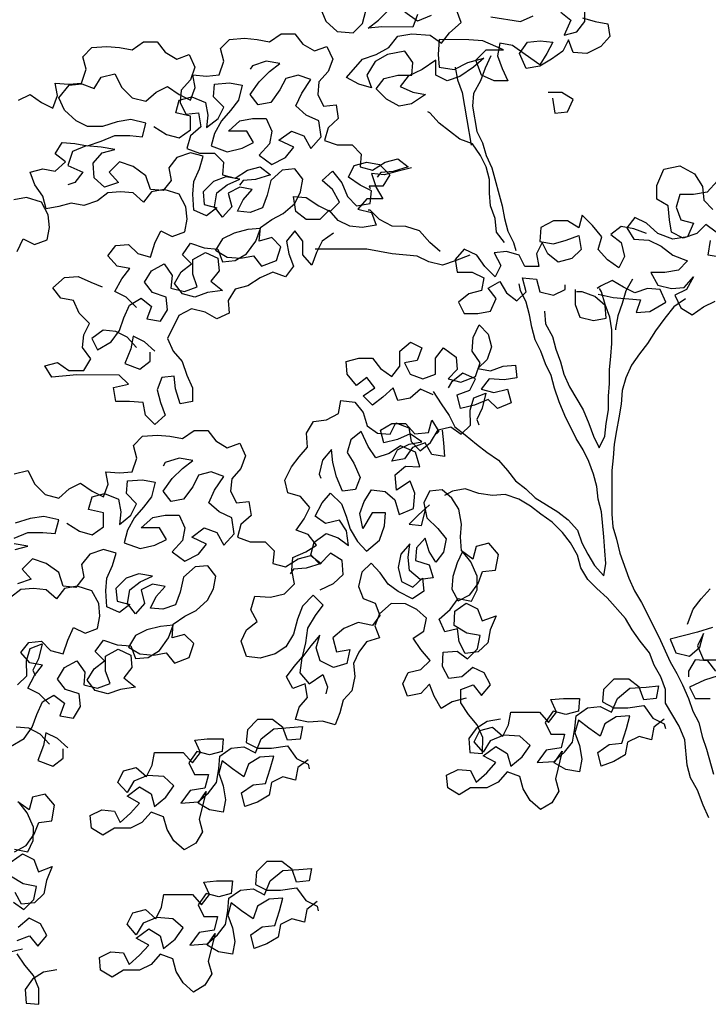
# Model space of a CAD drawing. Extents: x 1358.5 to 1376, y 227.7 to 234.5.
# Drawn here: x 1372.5 to 1373.4, y 230.7 to 232 of the extents above; entities that cross this region are included whole.
import ezdxf

# ---------------------------------------------------------------- set-up
doc = ezdxf.new("R2010")
doc.units = 0
doc.header["$MEASUREMENT"] = 0
doc.layers.add('OBJ', color=250, linetype='CONTINUOUS')

msp = doc.modelspace()

# ---------------------------------------------------------------- linework, layer by layer
at = {"layer": 'OBJ', "color": 7}
for points in [[(1372.9335, 232.0241), (1372.9409, 232.0063), (1372.9557, 231.993), (1372.9765, 231.9915), (1372.9884, 232.0033), (1372.9928, 232.0196)], [(1373.2731, 232.0105), (1373.2894, 232.006), (1373.3057, 232.003), (1373.3086, 231.9867), (1373.2967, 231.9734), (1373.2789, 231.9645), (1373.2612, 231.966), (1373.2552, 231.9823), (1373.2478, 231.9675), (1373.233, 231.9571), (1373.2181, 231.9483), (1373.2003, 231.9453), (1373.1915, 231.9646), (1373.2019, 231.9794), (1373.2182, 231.9809), (1373.2345, 231.9794), (1373.2271, 231.9646), (1373.2181, 231.9497), (1373.1989, 231.9631), (1373.1826, 231.975), (1373.1663, 231.978), (1373.1633, 231.9617), (1373.1692, 231.9453), (1373.1766, 231.929), (1373.1588, 231.929), (1373.1425, 231.9365), (1373.1351, 231.9558), (1373.1485, 231.9691), (1373.1707, 231.9691), (1373.144, 231.9809), (1373.1262, 231.9824), (1373.0877, 231.9825), (1373.0862, 231.9632), (1373.0877, 231.9469), (1373.1069, 231.9439), (1373.1247, 231.9528), (1373.1455, 231.9587), (1373.1321, 231.9469), (1373.1143, 231.935), (1373.098, 231.9291), (1373.0832, 231.9365), (1373.0832, 231.9558), (1373.0654, 231.944), (1373.0476, 231.9351), (1373.0372, 231.9217), (1373.0535, 231.9143), (1373.0698, 231.9113), (1373.052, 231.8995), (1373.0357, 231.8965), (1373.0194, 231.9054), (1373.0061, 231.9188), (1373.0165, 231.9321), (1373.0343, 231.9366), (1373.0521, 231.9366), (1373.0536, 231.9529), (1373.0432, 231.9677), (1373.0209, 231.9633), (1373.0046, 231.9544), (1372.9942, 231.9366), (1373.0002, 231.9203), (1372.9838, 231.9248), (1372.9675, 231.9337), (1372.9883, 231.9574), (1373.0061, 231.9633), (1373.0224, 231.9722), (1373.0343, 231.987), (1373.0521, 231.9899), (1373.0758, 231.9884), (1373.0907, 231.978), (1373.101, 231.9914), (1373.1159, 232.0047), (1373.11, 232.021)], [(1373.0595, 232.0151), (1373.0536, 231.9988), (1373.0136, 231.9989), (1372.9958, 231.9974), (1373.0091, 232.0078), (1373.021, 232.0196)], [(1373.0773, 232.0136), (1373.0595, 232.0062), (1373.0432, 232.0181)], [(1373.2449, 232.0179), (1373.2582, 232.0075), (1373.2493, 231.9883), (1373.2656, 231.9927), (1373.276, 232.006), (1373.276, 232.0238)], [(1373.1544, 232.0121), (1373.193, 232.0061), (1373.2093, 232.0135)], [(1372.6959, 231.6359), (1372.6826, 231.6492), (1372.6678, 231.6567), (1372.6767, 231.673), (1372.6871, 231.6863), (1372.6708, 231.6893), (1372.6589, 231.7026), (1372.6693, 231.716), (1372.6856, 231.7174), (1372.6975, 231.7056), (1372.7138, 231.7011), (1372.7197, 231.7189), (1372.7272, 231.7352), (1372.742, 231.7278), (1372.7583, 231.7337), (1372.7613, 231.75), (1372.7598, 231.7663), (1372.7509, 231.7826), (1372.7317, 231.7886), (1372.7153, 231.7856), (1372.705, 231.7723), (1372.6916, 231.7842), (1372.6753, 231.7857), (1372.659, 231.7842), (1372.6456, 231.7738), (1372.6278, 231.7679), (1372.6115, 231.7709), (1372.5952, 231.7665), (1372.5789, 231.7635), (1372.5745, 231.7798), (1372.5641, 231.7947), (1372.5582, 231.811), (1372.5745, 231.8154), (1372.5908, 231.8124), (1372.6042, 231.8243), (1372.5908, 231.8347), (1372.5997, 231.8495), (1372.6161, 231.848), (1372.6324, 231.845), (1372.6502, 231.8509), (1372.668, 231.8583), (1372.6872, 231.8583), (1372.7035, 231.8568), (1372.708, 231.8746), (1372.6887, 231.8791), (1372.6709, 231.8761), (1372.6517, 231.8702), (1372.6324, 231.8702), (1372.6176, 231.8776), (1372.6028, 231.891), (1372.5954, 231.9073), (1372.6087, 231.9236), (1372.625, 231.9251), (1372.6413, 231.9191), (1372.6502, 231.934), (1372.668, 231.9384), (1372.6769, 231.9206), (1372.6902, 231.9072), (1372.708, 231.9028), (1372.7214, 231.9146), (1372.7362, 231.922), (1372.751, 231.9116), (1372.7659, 231.9042), (1372.7718, 231.9205), (1372.7689, 231.9368), (1372.7867, 231.9353), (1372.803, 231.9368), (1372.8089, 231.9546), (1372.8045, 231.9709), (1372.8163, 231.9827), (1372.8356, 231.9842), (1372.8519, 231.9827), (1372.8682, 231.9797), (1372.8831, 231.9901), (1372.9009, 231.9901), (1372.9112, 231.9767), (1372.9261, 231.9678), (1372.9424, 231.9737), (1372.9498, 231.9574), (1372.9438, 231.9411), (1372.932, 231.9278), (1372.9305, 231.9115), (1372.9379, 231.8966), (1372.9542, 231.8981), (1372.9571, 231.8803), (1372.9438, 231.8684), (1372.9393, 231.8521), (1372.9556, 231.8462), (1372.9749, 231.8462), (1372.9867, 231.8343), (1372.9852, 231.818), (1373.0015, 231.8135), (1373.0179, 231.8239), (1373.0342, 231.8283), (1373.0475, 231.8179), (1373.0282, 231.812), (1373.0119, 231.8106), (1373.0075, 231.8046)], [(1372.5433, 231.9041), (1372.5581, 231.9115), (1372.5729, 231.9012), (1372.5877, 231.8937), (1372.5937, 231.91), (1372.5907, 231.9263), (1372.6085, 231.9248), (1372.6248, 231.9263), (1372.6308, 231.9441), (1372.6263, 231.9604), (1372.6382, 231.9723), (1372.6575, 231.9737), (1372.6738, 231.9722), (1372.6901, 231.9693), (1372.7049, 231.9796), (1372.7227, 231.9796), (1372.7331, 231.9663), (1372.7479, 231.9573), (1372.7642, 231.9633), (1372.7716, 231.9469), (1372.7657, 231.9306), (1372.7538, 231.9173), (1372.7523, 231.901), (1372.7597, 231.8862), (1372.776, 231.8876), (1372.779, 231.8698), (1372.7656, 231.858), (1372.7612, 231.8417), (1372.7775, 231.8357), (1372.7967, 231.8357), (1372.8086, 231.8238), (1372.8071, 231.8075), (1372.8234, 231.8031), (1372.8397, 231.8134), (1372.856, 231.8179), (1372.8694, 231.8075), (1372.8501, 231.8016), (1372.8338, 231.8001), (1372.8293, 231.7942)], [(1372.7184, 231.8701), (1372.7347, 231.8597), (1372.751, 231.8553), (1372.7658, 231.8656), (1372.7658, 231.8834), (1372.7466, 231.8879), (1372.751, 231.9042), (1372.7674, 231.9086), (1372.7851, 231.9012), (1372.7881, 231.8849), (1372.7866, 231.8686), (1372.8014, 231.8804), (1372.8089, 231.8953), (1372.7955, 231.9086), (1372.797, 231.9249), (1372.8163, 231.9264), (1372.8326, 231.9234), (1372.8281, 231.9041), (1372.8177, 231.8908), (1372.8059, 231.8775), (1372.797, 231.8612), (1372.7925, 231.8449), (1372.8133, 231.8374), (1372.8325, 231.8419), (1372.8474, 231.8493), (1372.8385, 231.8641), (1372.8148, 231.8641), (1372.8296, 231.8774), (1372.8459, 231.8804), (1372.8637, 231.8804), (1372.8711, 231.8641), (1372.8681, 231.8478), (1372.8548, 231.8329), (1372.8711, 231.8211), (1372.8889, 231.8299), (1372.8993, 231.8433), (1372.88, 231.8522), (1372.8963, 231.864), (1372.9126, 231.8581), (1372.9215, 231.8418), (1372.9349, 231.8566), (1372.9319, 231.8774), (1372.9156, 231.8848), (1372.9023, 231.8967), (1372.9097, 231.913), (1372.9216, 231.9307), (1372.9053, 231.9367), (1372.889, 231.9323), (1372.8815, 231.9174), (1372.8697, 231.9011), (1372.8533, 231.8982), (1372.843, 231.9115), (1372.8548, 231.9278), (1372.8682, 231.9412), (1372.8816, 231.9515), (1372.8638, 231.9545), (1372.846, 231.9486), (1372.843, 231.9442)], [(1373.1544, 231.9617), (1373.147, 231.9454), (1373.141, 231.9291), (1373.1321, 231.9128), (1373.1306, 231.8964), (1373.1365, 231.8638), (1373.1439, 231.849), (1373.1483, 231.8327), (1373.1557, 231.8164), (1373.169, 231.7674), (1373.172, 231.7511), (1373.1764, 231.7348), (1373.1838, 231.72), (1373.1868, 231.7096)], [(1373.1084, 231.9469), (1373.1114, 231.9306), (1373.1173, 231.9142), (1373.1232, 231.8787), (1373.1291, 231.846)], [(1373.2344, 231.9067), (1373.2374, 231.8875), (1373.2537, 231.8889), (1373.2611, 231.9052), (1373.2463, 231.9141), (1373.2285, 231.9141)], [(1373.172, 231.72), (1373.1616, 231.7333), (1373.1601, 231.7511), (1373.1542, 231.7674), (1373.1527, 231.7837), (1373.1528, 231.8015), (1373.1483, 231.8178), (1373.1409, 231.8327), (1373.1306, 231.8475), (1373.1143, 231.8535), (1373.0876, 231.8742), (1373.0757, 231.8876), (1373.0728, 231.8891)], [(1372.6959, 231.584), (1372.684, 231.5973), (1372.6692, 231.6048), (1372.6529, 231.6063), (1372.6381, 231.5959), (1372.6455, 231.5811), (1372.6633, 231.5914), (1372.6737, 231.6062), (1372.6796, 231.6226), (1372.687, 231.6389), (1372.7019, 231.6477), (1372.7152, 231.6373), (1372.7093, 231.621), (1372.7271, 231.6181), (1372.736, 231.6329), (1372.7345, 231.6492), (1372.7167, 231.6551), (1372.7063, 231.6685), (1372.7152, 231.6833), (1372.7316, 231.6922), (1372.7419, 231.6774), (1372.7404, 231.661), (1372.7582, 231.6566), (1372.7745, 231.6625), (1372.7686, 231.6788), (1372.7686, 231.6981), (1372.785, 231.707), (1372.8013, 231.6995), (1372.8027, 231.6832), (1372.7923, 231.6699), (1372.8072, 231.658), (1372.7879, 231.6551), (1372.7716, 231.6492), (1372.7553, 231.6536), (1372.7449, 231.667), (1372.7538, 231.6818), (1372.7672, 231.6922), (1372.7553, 231.704), (1372.7657, 231.7189), (1372.7835, 231.7129), (1372.8013, 231.7114), (1372.8072, 231.6951), (1372.8235, 231.6966), (1372.8383, 231.7054), (1372.8502, 231.7217), (1372.8562, 231.738), (1372.8398, 231.7366), (1372.8221, 231.7321), (1372.8072, 231.7247), (1372.7983, 231.7099), (1372.8131, 231.701), (1372.8309, 231.6995), (1372.8472, 231.7025), (1372.8576, 231.6891), (1372.8769, 231.6965), (1372.8828, 231.7143), (1372.871, 231.7262), (1372.8547, 231.7217), (1372.8562, 231.7395), (1372.871, 231.7499), (1372.8858, 231.7573), (1372.9007, 231.7706), (1372.9081, 231.7854), (1372.9111, 231.8018), (1372.9007, 231.8151), (1372.8844, 231.8136), (1372.8696, 231.8003), (1372.8651, 231.781), (1372.8591, 231.7647), (1372.8428, 231.7588), (1372.8265, 231.7603), (1372.834, 231.7751), (1372.8458, 231.7885), (1372.8295, 231.7914), (1372.8147, 231.784), (1372.8191, 231.7662), (1372.8072, 231.7529), (1372.7969, 231.7663), (1372.7999, 231.7841), (1372.8132, 231.7944), (1372.8295, 231.8018), (1372.8117, 231.8048), (1372.7954, 231.7989), (1372.7821, 231.7856), (1372.7835, 231.7692), (1372.7998, 231.7648), (1372.7865, 231.7544), (1372.7702, 231.7618), (1372.7687, 231.7826), (1372.7702, 231.7989), (1372.7776, 231.8152), (1372.7821, 231.8315), (1372.7658, 231.836), (1372.748, 231.8301), (1372.7376, 231.8167), (1372.7406, 231.8004), (1372.7302, 231.7871), (1372.7139, 231.7886), (1372.7079, 231.8064), (1372.6916, 231.8183), (1372.6739, 231.8242), (1372.6605, 231.8109), (1372.6724, 231.7975), (1372.6546, 231.7916), (1372.6412, 231.8035), (1372.6398, 231.8228), (1372.6516, 231.8361), (1372.6679, 231.8405), (1372.6502, 231.8435), (1372.6309, 231.845), (1372.6131, 231.8376), (1372.6071, 231.8198), (1372.6264, 231.8109), (1372.616, 231.7976), (1372.6071, 231.7946)], [(1373.052, 231.8164), (1373.0327, 231.812), (1373.0164, 231.8076), (1373, 231.8091), (1373.006, 231.7913), (1373.0148, 231.7764), (1372.9941, 231.7765), (1372.9822, 231.7631), (1373, 231.7587), (1373.0059, 231.7424), (1372.9881, 231.7394), (1372.9718, 231.7409), (1372.957, 231.7483), (1372.9451, 231.7617), (1372.9333, 231.7498), (1372.9155, 231.7499), (1372.9021, 231.7602), (1372.8992, 231.7795), (1372.9155, 231.778), (1372.9318, 231.7676), (1372.9466, 231.7602), (1372.9585, 231.7721), (1372.9496, 231.7884), (1372.9363, 231.8002), (1372.9496, 231.8121), (1372.9615, 231.7973), (1372.9689, 231.7795), (1372.9807, 231.7676), (1372.9985, 231.7705), (1373, 231.7868), (1372.9852, 231.7943), (1372.9704, 231.8047), (1372.9778, 231.8195), (1372.9941, 231.8239), (1373.0104, 231.8209), (1373.0238, 231.8076), (1373.0149, 231.7928), (1372.9971, 231.7928), (1372.9985, 231.7898)], [(1373.4463, 231.7331), (1373.4329, 231.7434), (1373.4211, 231.7316), (1373.4033, 231.7257), (1373.3885, 231.7331), (1373.3855, 231.7494), (1373.384, 231.7672), (1373.3692, 231.7761), (1373.3692, 231.7939), (1373.3782, 231.8147), (1373.3989, 231.8191), (1373.4182, 231.8087), (1373.4285, 231.7924), (1373.43, 231.7746), (1373.4419, 231.7627)], [(1373.4478, 231.7998), (1373.4345, 231.785), (1373.4167, 231.782), (1373.3989, 231.782), (1373.3944, 231.7657), (1373.4003, 231.7494), (1373.4166, 231.7449), (1373.4092, 231.7272), (1373.3899, 231.7242), (1373.3707, 231.7316), (1373.3558, 231.745), (1373.341, 231.7524), (1373.3306, 231.7391), (1373.3395, 231.7243), (1373.3588, 231.7228), (1373.3751, 231.7153), (1373.3899, 231.7035), (1373.4092, 231.696), (1373.3973, 231.6842), (1373.3795, 231.6812), (1373.3617, 231.6812), (1373.3706, 231.6649), (1373.3884, 231.6605), (1373.4047, 231.6619), (1373.4166, 231.6753), (1373.4077, 231.659), (1373.3928, 231.6516), (1373.4002, 231.6352), (1373.415, 231.6263), (1373.4299, 231.6367), (1373.4447, 231.6441)], [(1372.5416, 231.7084), (1372.549, 231.7247), (1372.5638, 231.7173), (1372.5802, 231.7232), (1372.5831, 231.7395), (1372.5817, 231.7558), (1372.5728, 231.7722), (1372.5535, 231.7781), (1372.5372, 231.7752)], [(1373.0889, 231.7082), (1373.0756, 231.72), (1373.0623, 231.7349), (1373.0445, 231.7408), (1373.0267, 231.7409), (1373.0104, 231.7498), (1372.9985, 231.7616), (1372.9956, 231.7616)], [(1373.3558, 231.7317), (1373.3395, 231.7376), (1373.3232, 231.7406), (1373.3099, 231.7302), (1373.3232, 231.7198), (1373.3276, 231.702), (1373.3202, 231.6872), (1373.3054, 231.6976), (1373.2935, 231.711), (1373.298, 231.7273), (1373.2862, 231.7421), (1373.2728, 231.7555), (1373.2684, 231.7391), (1373.2535, 231.7481), (1373.2357, 231.7481), (1373.2194, 231.7392), (1373.2179, 231.7214), (1373.2357, 231.7184), (1373.252, 231.7229), (1373.2684, 231.7288), (1373.2713, 231.711), (1373.2594, 231.6991), (1373.2416, 231.6947), (1373.2283, 231.7051), (1373.2209, 231.7199), (1373.2135, 231.7051), (1373.2164, 231.6888), (1373.1986, 231.6888), (1373.1912, 231.7036), (1373.1749, 231.7081), (1373.1586, 231.7066), (1373.1675, 231.6903), (1373.1601, 231.6755), (1373.1467, 231.6888), (1373.1364, 231.7037), (1373.1201, 231.7111), (1373.1082, 231.6978), (1373.1111, 231.6815), (1373.1304, 231.6814), (1373.1452, 231.674), (1373.1423, 231.6577), (1373.1259, 231.6533), (1373.1126, 231.6429), (1373.12, 231.6281), (1373.1378, 231.6281), (1373.1541, 231.631), (1373.1615, 231.6473), (1373.1512, 231.6607), (1373.166, 231.6696), (1373.1749, 231.6547), (1373.1882, 231.6443), (1373.2001, 231.6562), (1373.1956, 231.674), (1373.2134, 231.6725), (1373.2179, 231.6562), (1373.2357, 231.6517), (1373.2505, 231.6591), (1373.2505, 231.665)], [(1372.951, 231.732), (1372.9362, 231.7217), (1372.9288, 231.7068), (1372.9228, 231.6905), (1372.911, 231.7039), (1372.911, 231.7217), (1372.9006, 231.735), (1372.8902, 231.7217), (1372.8932, 231.7054), (1372.8991, 231.6891), (1372.8887, 231.6757), (1372.8724, 231.6817), (1372.8561, 231.6743), (1372.8398, 231.6639), (1372.8235, 231.6595), (1372.8146, 231.6447), (1372.816, 231.6284), (1372.7997, 231.621), (1372.7849, 231.6299), (1372.7671, 231.6343), (1372.7508, 231.6255), (1372.7359, 231.5958), (1372.7433, 231.5795), (1372.7552, 231.5661), (1372.7611, 231.5483), (1372.7685, 231.532), (1372.7685, 231.5142), (1372.7522, 231.5113), (1372.7462, 231.5306), (1372.7448, 231.5469), (1372.7285, 231.5454), (1372.7225, 231.5291), (1372.727, 231.5128), (1372.7329, 231.4965), (1372.7195, 231.4846), (1372.7077, 231.4965), (1372.7047, 231.5128), (1372.6869, 231.5143), (1372.6691, 231.5143), (1372.6662, 231.5321), (1372.6855, 231.5365), (1372.6736, 231.5484), (1372.6187, 231.5485), (1372.5861, 231.5455), (1372.5772, 231.5604), (1372.5936, 231.5648), (1372.6084, 231.5544), (1372.6276, 231.5544), (1372.6366, 231.5692), (1372.6262, 231.584), (1372.6277, 231.6004), (1372.6351, 231.6152), (1372.6218, 231.6285), (1372.6144, 231.6449), (1372.5981, 231.6478), (1372.5877, 231.6612), (1372.6026, 231.6745), (1372.6203, 231.676), (1372.6366, 231.6686), (1372.6515, 231.6626)], [(1373.4537, 231.7004), (1373.4359, 231.7034), (1373.4389, 231.7227)], [(1373.1275, 231.7037), (1373.1082, 231.6963), (1373.0919, 231.6904), (1373.0741, 231.6948), (1373.0593, 231.7023), (1373.0266, 231.7053), (1372.994, 231.7112), (1372.9273, 231.7113)], [(1373.0799, 231.5273), (1373.0902, 231.511), (1373.1006, 231.4961), (1373.108, 231.4813), (1373.1213, 231.4709), (1373.1361, 231.459), (1373.1495, 231.4486), (1373.1643, 231.4382), (1373.1761, 231.4249), (1373.1865, 231.4115), (1373.1998, 231.4011), (1373.2117, 231.3893), (1373.2413, 231.3715), (1373.2547, 231.3611), (1373.2665, 231.3477), (1373.2724, 231.3314), (1373.2798, 231.3166), (1373.2887, 231.3017), (1373.3006, 231.2884), (1373.3035, 231.3047), (1373.3021, 231.321), (1373.3006, 231.3388), (1373.2977, 231.3714), (1373.2932, 231.3877), (1373.2918, 231.404), (1373.2873, 231.4203), (1373.2814, 231.4367), (1373.274, 231.4515), (1373.2651, 231.4663), (1373.2503, 231.496), (1373.2429, 231.5138), (1373.237, 231.5316), (1373.2326, 231.5479), (1373.2252, 231.5627), (1373.2193, 231.5791), (1373.2119, 231.5939), (1373.2075, 231.6102), (1373.2045, 231.6265), (1373.2001, 231.6428), (1373.1927, 231.6577), (1373.1912, 231.6666)], [(1373.2935, 231.6531), (1373.3128, 231.6487), (1373.3483, 231.6457), (1373.3424, 231.6294), (1373.3602, 231.6308), (1373.381, 231.6427), (1373.3736, 231.659), (1373.3573, 231.6605), (1373.3409, 231.6546), (1373.3261, 231.662), (1373.3113, 231.6709), (1373.2965, 231.6635), (1373.292, 231.6605)], [(1373.338, 231.6724), (1373.3291, 231.6575), (1373.3246, 231.6412), (1373.3187, 231.6249), (1373.3157, 231.6086), (1373.3157, 231.6071)], [(1373.2238, 231.6309), (1373.2252, 231.6146), (1373.2341, 231.5983), (1373.2386, 231.582), (1373.2445, 231.5657), (1373.2489, 231.5494), (1373.2563, 231.5331), (1373.2741, 231.5034), (1373.2815, 231.4856), (1373.2874, 231.4693), (1373.2948, 231.4544), (1373.3022, 231.4693), (1373.3037, 231.4856), (1373.3067, 231.5034), (1373.3067, 231.5212), (1373.3082, 231.5375), (1373.3082, 231.5553), (1373.3097, 231.573), (1373.3112, 231.5894), (1373.3112, 231.6071), (1373.3083, 231.6235), (1373.3024, 231.6398), (1373.2979, 231.6561), (1373.295, 231.6605)], [(1373.2638, 231.6591), (1373.2638, 231.6398), (1373.2697, 231.6235), (1373.2875, 231.619), (1373.3038, 231.622), (1373.3024, 231.6383), (1373.289, 231.6502), (1373.2727, 231.6561), (1373.2653, 231.6561)], [(1373.4062, 231.6471), (1373.3913, 231.6367), (1373.3795, 231.6219), (1373.3676, 231.6056), (1373.3572, 231.5893), (1373.3468, 231.576), (1373.3364, 231.5612), (1373.329, 231.5449), (1373.3245, 231.5285), (1373.323, 231.5108), (1373.32, 231.493), (1373.3171, 231.4767), (1373.3141, 231.4589), (1373.3126, 231.4411), (1373.3111, 231.4248), (1373.311, 231.3684), (1373.3125, 231.3521), (1373.3169, 231.3358), (1373.3214, 231.318), (1373.3332, 231.2854), (1373.3406, 231.2691), (1373.3495, 231.2542), (1373.3717, 231.2097), (1373.3865, 231.1771), (1373.3953, 231.1622), (1373.4027, 231.1474), (1373.4101, 231.1296), (1373.4161, 231.1133), (1373.4235, 231.0985), (1373.4279, 231.0807), (1373.4338, 231.0644), (1373.4427, 231.0317)], [(1373.0799, 231.5228), (1373.0636, 231.5303), (1373.0502, 231.5184), (1373.0339, 231.5155), (1373.028, 231.5318), (1373.0146, 231.5199), (1373.0013, 231.5096), (1372.9894, 231.5214), (1373.0042, 231.5318), (1372.9939, 231.5452), (1372.9805, 231.5348), (1372.9687, 231.5496), (1372.9672, 231.5659), (1372.9835, 231.5704), (1373.0013, 231.5704), (1373.0117, 231.557), (1373.0265, 231.5466), (1373.0369, 231.5599), (1373.0369, 231.5792), (1373.0503, 231.5911), (1373.0651, 231.5836), (1373.0591, 231.5673), (1373.0428, 231.5644), (1373.0502, 231.5496), (1373.0665, 231.5436), (1373.0828, 231.5495), (1373.0829, 231.5703), (1373.0933, 231.5836), (1373.1096, 231.5717), (1373.111, 231.5554), (1373.0992, 231.5436), (1373.1155, 231.5391), (1373.1347, 231.5465), (1373.1407, 231.5643), (1373.1303, 231.5791), (1373.1318, 231.5969), (1373.1392, 231.6132), (1373.1511, 231.6014), (1373.1555, 231.585), (1373.1496, 231.5687), (1373.1377, 231.5569), (1373.154, 231.5539), (1373.1703, 231.5598), (1373.1866, 231.5613), (1373.1881, 231.545), (1373.1718, 231.542), (1373.1525, 231.5435), (1373.1421, 231.5302), (1373.1584, 231.5257), (1373.1762, 231.5302), (1373.1807, 231.5124), (1373.1629, 231.505), (1373.151, 231.5168), (1373.1332, 231.5094), (1373.1154, 231.505), (1373.111, 231.5228), (1373.1273, 231.5287), (1373.1347, 231.5435), (1373.1184, 231.551), (1373.1036, 231.5391), (1373.0991, 231.5317)], [(1372.7196, 231.5795), (1372.7063, 231.5914), (1372.6914, 231.5988), (1372.6885, 231.5825), (1372.681, 231.5632), (1372.7003, 231.5558), (1372.7137, 231.5662), (1372.7137, 231.578)], [(1373.1227, 231.1301), (1373.1044, 231.1255), (1373.0904, 231.1167), (1373.081, 231.1327), (1373.075, 231.1485), (1373.064, 231.1361), (1373.0465, 231.1328), (1373.0404, 231.1486), (1373.0476, 231.1633), (1373.0638, 231.1673), (1373.0761, 231.179), (1373.0639, 231.1933), (1373.0538, 231.208), (1373.0678, 231.2169), (1373.0711, 231.2339), (1373.0587, 231.2449), (1373.044, 231.2521), (1373.0254, 231.2529), (1373.0104, 231.2394), (1373.0045, 231.2239), (1373.0106, 231.2082), (1372.9935, 231.2029), (1372.9838, 231.1897), (1372.9766, 231.1749), (1372.9786, 231.1582), (1372.9745, 231.1399), (1372.9635, 231.1274), (1372.9589, 231.1112), (1372.953, 231.0957), (1372.9368, 231.1003), (1372.9187, 231.0991), (1372.9017, 231.1024), (1372.9063, 231.1187), (1372.9173, 231.1311), (1372.914, 231.1487), (1372.8982, 231.1426), (1372.8901, 231.1579), (1372.8998, 231.1711), (1372.9108, 231.1835), (1372.9149, 231.2018), (1372.9178, 231.2209), (1372.9277, 231.2374), (1372.9374, 231.2506), (1372.9245, 231.2636), (1372.9107, 231.2494), (1372.9041, 231.2326), (1372.8992, 231.213), (1372.8892, 231.1965), (1372.8752, 231.1877), (1372.8561, 231.1819), (1372.8383, 231.184), (1372.8313, 231.2038), (1372.8384, 231.2185), (1372.8519, 231.2294), (1372.8438, 231.2447), (1372.8492, 231.2623), (1372.8691, 231.2607), (1372.8874, 231.2652), (1372.9004, 231.2781), (1372.8971, 231.2957), (1372.8984, 231.3122), (1372.915, 231.3195), (1372.929, 231.3284), (1372.9181, 231.3419), (1372.9026, 231.3478), (1372.9131, 231.3623), (1372.9202, 231.377), (1372.9081, 231.3913), (1372.8918, 231.3959), (1372.8878, 231.4122), (1372.8965, 231.4294), (1372.9062, 231.4426), (1372.9171, 231.4551), (1372.9159, 231.4731), (1372.9251, 231.4884), (1372.9419, 231.4904), (1372.9572, 231.4985), (1372.9605, 231.5155), (1372.9783, 231.5134), (1372.9892, 231.4999), (1372.9945, 231.4828), (1373.0077, 231.4731), (1373.0242, 231.4718), (1373.0314, 231.4866), (1373.0482, 231.4799), (1373.0514, 231.4623), (1373.0631, 231.4501), (1373.0766, 231.461), (1373.0865, 231.4775), (1373.1028, 231.4815), (1373.116, 231.4718), (1373.1283, 231.4835), (1373.1278, 231.5028), (1373.1324, 231.5191), (1373.1482, 231.5251), (1373.1433, 231.5056), (1373.1362, 231.4909), (1373.1389, 231.484)], [(1373.0917, 231.4769), (1373.0931, 231.4606), (1373.0946, 231.4428), (1373.0783, 231.4457), (1373.0694, 231.4606), (1373.0531, 231.4547), (1373.0427, 231.4398), (1373.0264, 231.4369), (1373.0338, 231.4517), (1373.0487, 231.4591), (1373.065, 231.4621), (1373.0502, 231.4725), (1373.0338, 231.4651), (1373.016, 231.4606), (1373.0116, 231.4769), (1373.0264, 231.4858), (1373.0442, 231.4858), (1373.0561, 231.4724), (1373.0739, 231.4739), (1373.0783, 231.4902), (1373.0872, 231.4754), (1373.0843, 231.4724)], [(1372.5375, 231.4204), (1372.5553, 231.4249), (1372.5642, 231.4071), (1372.5775, 231.3937), (1372.5953, 231.3892), (1372.6087, 231.4011), (1372.6235, 231.4085), (1372.6383, 231.3981), (1372.6531, 231.3907), (1372.6591, 231.407), (1372.6561, 231.4233), (1372.6739, 231.4218), (1372.6902, 231.4232), (1372.6962, 231.441), (1372.6918, 231.4574), (1372.7036, 231.4692), (1372.7229, 231.4707), (1372.7392, 231.4692), (1372.7555, 231.4662), (1372.7704, 231.4766), (1372.7881, 231.4765), (1372.7985, 231.4632), (1372.8133, 231.4543), (1372.8296, 231.4602), (1372.837, 231.4439), (1372.8311, 231.4276), (1372.8192, 231.4142), (1372.8177, 231.3979), (1372.8251, 231.3831), (1372.8414, 231.3846), (1372.8444, 231.3668), (1372.831, 231.3549), (1372.8266, 231.3386), (1372.8429, 231.3327), (1372.8622, 231.3326), (1372.874, 231.3208), (1372.8725, 231.3045), (1372.8888, 231.3), (1372.9051, 231.3104), (1372.9214, 231.3148), (1372.9348, 231.3044), (1372.9155, 231.2985), (1372.8992, 231.297), (1372.8947, 231.2911)], [(1372.9337, 231.2702), (1372.951, 231.2788), (1372.9632, 231.2904), (1372.962, 231.3085), (1372.9468, 231.3177), (1372.933, 231.3035), (1372.9213, 231.3157), (1372.926, 231.332), (1372.9415, 231.3434), (1372.957, 231.3375), (1372.9702, 231.3278), (1372.9677, 231.3466), (1372.9588, 231.3606), (1372.9405, 231.3561), (1372.9273, 231.3658), (1372.936, 231.3831), (1372.947, 231.3955), (1372.9612, 231.3817), (1372.9672, 231.3659), (1372.9725, 231.3489), (1372.9819, 231.3328), (1372.9936, 231.3206), (1373.0106, 231.3345), (1373.0168, 231.3533), (1373.0181, 231.3699), (1373.0008, 231.3699), (1372.9886, 231.3496), (1372.9848, 231.3692), (1372.9907, 231.3847), (1372.9999, 231.3999), (1373.0177, 231.3978), (1373.0301, 231.3869), (1373.0359, 231.3678), (1373.0545, 231.3756), (1373.0561, 231.3955), (1373.05, 231.4112), (1373.0324, 231.3993), (1373.0307, 231.4194), (1373.0442, 231.4303), (1373.0628, 231.4295), (1373.057, 231.4486), (1373.0377, 231.4568), (1373.0229, 231.4467), (1373.0058, 231.4414), (1372.9957, 231.4561), (1372.9866, 231.4755), (1372.9731, 231.4646), (1372.9685, 231.4483), (1372.9773, 231.4343), (1372.9852, 231.4157), (1372.9793, 231.4002), (1372.9625, 231.3982), (1372.9547, 231.4168), (1372.9501, 231.4352), (1372.9481, 231.4519), (1372.9364, 231.4382), (1372.9323, 231.4199), (1372.9346, 231.4151)], [(1372.6057, 231.3566), (1372.622, 231.3462), (1372.6383, 231.3417), (1372.6531, 231.3521), (1372.6531, 231.3699), (1372.6338, 231.3744), (1372.6383, 231.3907), (1372.6546, 231.3951), (1372.6724, 231.3877), (1372.6754, 231.3714), (1372.6739, 231.3551), (1372.6887, 231.3669), (1372.6961, 231.3817), (1372.6828, 231.3951), (1372.6843, 231.4114), (1372.7036, 231.4129), (1372.7199, 231.4099), (1372.7154, 231.3906), (1372.705, 231.3773), (1372.6931, 231.3639), (1372.6842, 231.3476), (1372.6798, 231.3313), (1372.7005, 231.3239), (1372.7198, 231.3283), (1372.7346, 231.3357), (1372.7258, 231.3506), (1372.702, 231.3506), (1372.7169, 231.3639), (1372.7332, 231.3669), (1372.751, 231.3669), (1372.7584, 231.3505), (1372.7554, 231.3342), (1372.742, 231.3194), (1372.7583, 231.3075), (1372.7761, 231.3164), (1372.7865, 231.3297), (1372.7673, 231.3387), (1372.7836, 231.3505), (1372.7999, 231.3446), (1372.8088, 231.3282), (1372.8221, 231.3431), (1372.8192, 231.3638), (1372.8029, 231.3713), (1372.7895, 231.3831), (1372.797, 231.3994), (1372.8088, 231.4172), (1372.7925, 231.4232), (1372.7762, 231.4187), (1372.7688, 231.4039), (1372.7569, 231.3876), (1372.7406, 231.3847), (1372.7302, 231.398), (1372.7421, 231.4143), (1372.7555, 231.4276), (1372.7688, 231.438), (1372.751, 231.441), (1372.7332, 231.4351), (1372.7303, 231.4306)], [(1373.1672, 231.1032), (1373.1496, 231.1), (1373.1356, 231.0911), (1373.1259, 231.0779), (1373.1271, 231.0599), (1373.1437, 231.0585), (1373.144, 231.0791), (1373.1366, 231.0957), (1373.1257, 231.1092), (1373.1156, 231.124), (1373.1156, 231.1413), (1373.1314, 231.1473), (1373.1423, 231.1338), (1373.1541, 231.1475), (1373.146, 231.1628), (1373.1312, 231.17), (1373.117, 231.1578), (1373.1002, 231.1558), (1373.0921, 231.1711), (1373.0929, 231.1896), (1373.111, 231.1909), (1373.1241, 231.1812), (1373.1372, 231.1941), (1373.1405, 231.2111), (1373.1235, 231.2145), (1373.107, 231.2244), (1373.1078, 231.243), (1373.1226, 231.2531), (1373.1373, 231.246), (1373.1434, 231.2302), (1373.1612, 231.2367), (1373.1537, 231.2187), (1373.1504, 231.2017), (1373.1382, 231.19), (1373.1214, 231.188), (1373.1133, 231.2033), (1373.1113, 231.2201), (1373.095, 231.2161), (1373.0877, 231.2326), (1373.1019, 231.2448), (1373.1124, 231.2593), (1373.1294, 231.2559), (1373.1366, 231.2706), (1373.1366, 231.2879), (1373.1288, 231.3065), (1373.1179, 231.32), (1373.1108, 231.3053), (1373.1054, 231.2878), (1373.104, 231.2712), (1373.1121, 231.256), (1373.1274, 231.264), (1373.1379, 231.2785), (1373.1438, 231.294), (1373.1606, 231.296), (1373.1642, 231.3163), (1373.152, 231.3306), (1373.1357, 231.3266), (1373.1311, 231.3103), (1373.1166, 231.3208), (1373.1154, 231.3388), (1373.1167, 231.3554), (1373.113, 231.375), (1373.1041, 231.389), (1373.0917, 231.3999), (1373.0749, 231.3979), (1373.0677, 231.3832), (1373.0715, 231.3636), (1373.0857, 231.3499), (1373.0966, 231.3363), (1373.0932, 231.3193), (1373.0835, 231.3061), (1373.0747, 231.3201), (1373.0694, 231.3372), (1373.0584, 231.3248), (1373.0571, 231.3082), (1373.0746, 231.3028), (1373.0799, 231.2858), (1373.0631, 231.2838), (1373.0494, 231.2955), (1373.0475, 231.3123), (1373.0495, 231.3301), (1373.0378, 231.3164), (1373.0344, 231.2994), (1373.039, 231.2811), (1373.0537, 231.2739), (1373.0659, 231.2856), (1373.0679, 231.2688), (1373.0532, 231.2587), (1373.0346, 231.2681), (1373.0214, 231.2778), (1373.0113, 231.2926), (1372.9996, 231.3048), (1372.9874, 231.2932), (1372.9833, 231.2749), (1372.9893, 231.2591), (1373.0048, 231.2532), (1373.0109, 231.2374), (1373.0012, 231.2242), (1372.9829, 231.2283), (1372.9643, 231.2205), (1372.95, 231.2083), (1372.9546, 231.19), (1372.9721, 231.1933), (1372.968, 231.175), (1372.9509, 231.1697), (1372.9337, 231.1784), (1372.9284, 231.1954), (1372.933, 231.2117), (1372.9213, 231.198), (1372.91, 231.1822), (1372.9072, 231.1632), (1372.9194, 231.1489), (1372.9369, 231.1608), (1372.943, 231.145), (1372.9409, 231.1359)], [(1373.4367, 230.9754), (1373.4293, 230.9917), (1373.4219, 231.011), (1373.413, 231.0273), (1373.4086, 231.0436), (1373.4056, 231.0762), (1373.3983, 231.094), (1373.3805, 231.1237), (1373.3805, 231.1415), (1373.3746, 231.1578), (1373.3657, 231.1727), (1373.3598, 231.189), (1373.3479, 231.2038), (1373.3376, 231.2186), (1373.3287, 231.2335), (1373.305, 231.2602), (1373.2917, 231.2721), (1373.2798, 231.2839), (1373.2709, 231.2988), (1373.2665, 231.3151), (1373.2576, 231.3314), (1373.2472, 231.3448), (1373.2339, 231.3581), (1373.2191, 231.3685), (1373.2058, 231.3789), (1373.1909, 231.3878), (1373.1731, 231.3938), (1373.1568, 231.3923), (1373.139, 231.3953), (1373.1213, 231.4012), (1373.1049, 231.3983), (1373.0946, 231.3923)], [(1373.0753, 231.3805), (1373.0604, 231.3672), (1373.0486, 231.3553), (1373.0649, 231.3538), (1373.0708, 231.3775)], [(1372.5374, 231.3374), (1372.5552, 231.3448), (1372.5745, 231.3448), (1372.5908, 231.3433), (1372.5953, 231.3611), (1372.576, 231.3655), (1372.5582, 231.3626), (1372.5389, 231.3567)], [(1372.5389, 231.3226), (1372.5552, 231.327), (1372.5374, 231.33)], [(1372.5327, 231.0675), (1372.5505, 231.0779), (1372.5609, 231.0927), (1372.5669, 231.109), (1372.5743, 231.1253), (1372.5891, 231.1342), (1372.6025, 231.1238), (1372.5965, 231.1075), (1372.6143, 231.1045), (1372.6232, 231.1193), (1372.6218, 231.1357), (1372.604, 231.1416), (1372.5936, 231.155), (1372.6025, 231.1698), (1372.6188, 231.1787), (1372.6292, 231.1638), (1372.6277, 231.1475), (1372.6455, 231.1431), (1372.6618, 231.149), (1372.6559, 231.1653), (1372.6559, 231.1846), (1372.6722, 231.1934), (1372.6885, 231.186), (1372.69, 231.1697), (1372.6796, 231.1564), (1372.6944, 231.1445), (1372.6752, 231.1415), (1372.6588, 231.1356), (1372.6425, 231.1401), (1372.6322, 231.1534), (1372.6411, 231.1683), (1372.6544, 231.1786), (1372.6426, 231.1905), (1372.653, 231.2053), (1372.6708, 231.1994), (1372.6885, 231.1979), (1372.6945, 231.1816), (1372.7108, 231.183), (1372.7256, 231.1919), (1372.7375, 231.2082), (1372.7434, 231.2245), (1372.7271, 231.223), (1372.7093, 231.2186), (1372.6945, 231.2112), (1372.6856, 231.1964), (1372.7004, 231.1875), (1372.7182, 231.186), (1372.7345, 231.1889), (1372.7449, 231.1756), (1372.7642, 231.183), (1372.7701, 231.2008), (1372.7582, 231.2126), (1372.7419, 231.2082), (1372.7434, 231.226), (1372.7583, 231.2364), (1372.7731, 231.2438), (1372.7879, 231.2571), (1372.7954, 231.2719), (1372.7984, 231.2882), (1372.788, 231.3016), (1372.7717, 231.3001), (1372.7568, 231.2868), (1372.7524, 231.2675), (1372.7464, 231.2512), (1372.7301, 231.2453), (1372.7138, 231.2468), (1372.7212, 231.2616), (1372.7331, 231.2749), (1372.7168, 231.2779), (1372.702, 231.2705), (1372.7064, 231.2527), (1372.6945, 231.2394), (1372.6841, 231.2527), (1372.6871, 231.2705), (1372.7005, 231.2809), (1372.7168, 231.2883), (1372.699, 231.2913), (1372.6827, 231.2854), (1372.6693, 231.272), (1372.6708, 231.2557), (1372.6871, 231.2513), (1372.6738, 231.2409), (1372.6575, 231.2483), (1372.656, 231.2691), (1372.6575, 231.2854), (1372.6649, 231.3017), (1372.6694, 231.318), (1372.6531, 231.3225), (1372.6353, 231.3165), (1372.6249, 231.3032), (1372.6278, 231.2869), (1372.6174, 231.2736), (1372.6011, 231.2751), (1372.5952, 231.2929), (1372.5789, 231.3047), (1372.5611, 231.3107), (1372.5478, 231.2973), (1372.5596, 231.284), (1372.5418, 231.2781)], [(1372.5832, 231.1224), (1372.5699, 231.1357), (1372.5551, 231.1431), (1372.564, 231.1594), (1372.5744, 231.1728), (1372.558, 231.1758), (1372.5462, 231.1891), (1372.5566, 231.2024), (1372.5729, 231.2039), (1372.5848, 231.192), (1372.6011, 231.1876), (1372.607, 231.2054), (1372.6144, 231.2217), (1372.6293, 231.2142), (1372.6456, 231.2202), (1372.6485, 231.2365), (1372.6471, 231.2528), (1372.6382, 231.2691), (1372.6189, 231.275), (1372.6026, 231.2721), (1372.5922, 231.2588), (1372.5789, 231.2706), (1372.5626, 231.2721), (1372.5463, 231.2707), (1372.5329, 231.2603)], [(1373.4088, 231.226), (1373.4162, 231.2453), (1373.4266, 231.2586), (1373.4384, 231.2719)], [(1373.4414, 231.2215), (1373.4221, 231.2156), (1373.3865, 231.2067), (1373.3939, 231.1889), (1373.4117, 231.1845), (1373.425, 231.1963), (1373.4295, 231.2141), (1373.4221, 231.1978), (1373.4295, 231.18), (1373.4473, 231.18)], [(1372.5418, 231.1473), (1372.554, 231.1589), (1372.5536, 231.1783), (1372.5582, 231.1945), (1372.574, 231.2006), (1372.5691, 231.181), (1372.5619, 231.1663), (1372.5647, 231.1594)], [(1373.4458, 231.1652), (1373.4354, 231.1785), (1373.4191, 231.18), (1373.4102, 231.1652), (1373.4102, 231.1578)], [(1373.379, 231.103), (1373.3656, 231.0926), (1373.3626, 231.0763), (1373.3463, 231.0807), (1373.3315, 231.0733), (1373.3285, 231.057), (1373.3137, 231.0482), (1373.2974, 231.0422), (1373.2929, 231.06), (1373.3078, 231.0704), (1373.3241, 231.0719), (1373.33, 231.0911), (1373.3345, 231.1074), (1373.3167, 231.106), (1373.3019, 231.0971), (1373.2959, 231.0808), (1373.2811, 231.0912), (1373.2678, 231.1016), (1373.2633, 231.0853), (1373.2692, 231.0689), (1373.2722, 231.0512), (1373.2692, 231.0348), (1373.2514, 231.0378), (1373.2366, 231.0467), (1373.247, 231.0616), (1373.2381, 231.026), (1373.2425, 231.0097), (1373.2336, 230.9948), (1373.2187, 230.986), (1373.2054, 230.9978), (1373.1965, 231.0127), (1373.1921, 231.029), (1373.1758, 231.0349), (1373.1639, 231.0216), (1373.1491, 231.0142), (1373.1283, 231.0142), (1373.1135, 231.0053), (1373.0987, 231.0142), (1373.0972, 231.0306), (1373.112, 231.038), (1373.1283, 231.0365), (1373.1357, 231.0216), (1373.1491, 231.0335), (1373.161, 231.0468), (1373.1447, 231.0557), (1373.161, 231.0676), (1373.1758, 231.0587), (1373.1802, 231.0423), (1373.1951, 231.0542), (1373.2055, 231.069), (1373.1921, 231.0809), (1373.1714, 231.0824), (1373.1536, 231.075), (1373.1447, 231.0602), (1373.1328, 231.0735), (1373.1403, 231.0883), (1373.1566, 231.0928), (1373.1699, 231.0809), (1373.1773, 231.0957), (1373.1803, 231.112), (1373.2174, 231.112), (1373.2292, 231.0986), (1373.2396, 231.112), (1373.2322, 231.1283), (1373.2485, 231.1298), (1373.2693, 231.1297), (1373.2678, 231.1134), (1373.2515, 231.109), (1373.2352, 231.1135), (1373.2248, 231.0986), (1373.2322, 231.0838), (1373.25, 231.0838), (1373.2455, 231.066), (1373.2262, 231.0631), (1373.2143, 231.0468), (1373.2366, 231.0482), (1373.2499, 231.0601), (1373.2603, 231.0734), (1373.2633, 231.0912), (1373.2648, 231.1075), (1373.2797, 231.1179), (1373.296, 231.1193), (1373.3108, 231.1119), (1373.3182, 231.1297), (1373.3345, 231.143), (1373.3553, 231.1445), (1373.3716, 231.146), (1373.3686, 231.1297), (1373.3523, 231.1282), (1373.3464, 231.1445), (1373.3331, 231.1549), (1373.3138, 231.1549), (1373.3004, 231.1416), (1373.2989, 231.1253), (1373.3138, 231.1178), (1373.3316, 231.1178), (1373.3523, 231.1208), (1373.3642, 231.1044), (1373.379, 231.097), (1373.3805, 231.0911)], [(1373.4487, 231.1592), (1373.4309, 231.1533), (1373.4116, 231.1444), (1373.419, 231.1296), (1373.4383, 231.1296)], [(1372.9179, 231.0506), (1372.9046, 231.0403), (1372.9016, 231.024), (1372.8853, 231.0284), (1372.8705, 231.021), (1372.8675, 231.0047), (1372.8526, 230.9958), (1372.8363, 230.9899), (1372.8319, 231.0077), (1372.8467, 231.0181), (1372.863, 231.0196), (1372.869, 231.0388), (1372.8735, 231.0551), (1372.8557, 231.0537), (1372.8408, 231.0448), (1372.8349, 231.0285), (1372.8201, 231.0389), (1372.8067, 231.0493), (1372.8023, 231.033), (1372.8082, 231.0166), (1372.8111, 230.9988), (1372.8082, 230.9825), (1372.7904, 230.9855), (1372.7755, 230.9944), (1372.7859, 231.0092), (1372.777, 230.9737), (1372.7814, 230.9574), (1372.7725, 230.9425), (1372.7577, 230.9337), (1372.7444, 230.9455), (1372.7355, 230.9604), (1372.731, 230.9767), (1372.7147, 230.9826), (1372.7029, 230.9693), (1372.688, 230.9619), (1372.6673, 230.9619), (1372.6524, 230.953), (1372.6376, 230.9619), (1372.6361, 230.9782), (1372.651, 230.9856), (1372.6673, 230.9841), (1372.6747, 230.9693), (1372.688, 230.9812), (1372.6999, 230.9945), (1372.6836, 231.0034), (1372.6999, 231.0153), (1372.7148, 231.0063), (1372.7192, 230.99), (1372.734, 231.0019), (1372.7444, 231.0167), (1372.7311, 231.0286), (1372.7103, 231.0301), (1372.6925, 231.0227), (1372.6836, 231.0079), (1372.6718, 231.0212), (1372.6792, 231.036), (1372.6955, 231.0405), (1372.7088, 231.0286), (1372.7163, 231.0434), (1372.7193, 231.0597), (1372.7563, 231.0597), (1372.7682, 231.0463), (1372.7786, 231.0597), (1372.7712, 231.076), (1372.7875, 231.0774), (1372.8082, 231.0774), (1372.8067, 231.0611), (1372.7904, 231.0567), (1372.7741, 231.0612), (1372.7637, 231.0463), (1372.7711, 231.0315), (1372.7889, 231.0315), (1372.7845, 231.0137), (1372.7652, 231.0107), (1372.7533, 230.9944), (1372.7755, 230.9959), (1372.7889, 231.0078), (1372.7993, 231.0211), (1372.8023, 231.0389), (1372.8038, 231.0552), (1372.8186, 231.0656), (1372.8349, 231.067), (1372.8497, 231.0596), (1372.8572, 231.0774), (1372.8735, 231.0907), (1372.8942, 231.0922), (1372.9106, 231.0936), (1372.9076, 231.0773), (1372.8913, 231.0759), (1372.8854, 231.0922), (1372.872, 231.1026), (1372.8527, 231.1026), (1372.8394, 231.0893), (1372.8379, 231.073), (1372.8527, 231.0655), (1372.8705, 231.0655), (1372.8913, 231.0685), (1372.9031, 231.0521), (1372.9179, 231.0447), (1372.9194, 231.0388)], [(1372.5832, 231.0705), (1372.5713, 231.0838), (1372.5565, 231.0912), (1372.5402, 231.0927)], [(1372.6069, 231.066), (1372.5935, 231.0779), (1372.5787, 231.0853), (1372.5757, 231.069), (1372.5683, 231.0497), (1372.5876, 231.0423), (1372.6009, 231.0526), (1372.6009, 231.0645)], [(1372.5379, 230.9314), (1372.5532, 230.9395), (1372.5636, 230.954), (1372.5695, 230.9694), (1372.5863, 230.9714), (1372.5899, 230.9918), (1372.5778, 231.006), (1372.5615, 231.002), (1372.5569, 230.9858), (1372.5424, 230.9962)], [(1372.5382, 230.9347), (1372.5552, 230.9313), (1372.5623, 230.9461), (1372.5624, 230.9634), (1372.5546, 230.9819), (1372.5437, 230.9955)], [(1372.5335, 230.9184), (1372.5483, 230.9286), (1372.563, 230.9214), (1372.5691, 230.9056), (1372.5869, 230.9122), (1372.5795, 230.8941), (1372.5761, 230.8771), (1372.5639, 230.8655), (1372.5471, 230.8635), (1372.539, 230.8787)], [(1372.9298, 230.8669), (1372.9164, 230.8565), (1372.9134, 230.8402), (1372.8971, 230.8447), (1372.8823, 230.8373), (1372.8793, 230.821), (1372.8645, 230.8121), (1372.8482, 230.8062), (1372.8437, 230.824), (1372.8586, 230.8343), (1372.8749, 230.8358), (1372.8808, 230.8551), (1372.8853, 230.8714), (1372.8675, 230.8699), (1372.8527, 230.861), (1372.8467, 230.8447), (1372.8319, 230.8551), (1372.8186, 230.8655), (1372.8141, 230.8492), (1372.82, 230.8329), (1372.823, 230.8151), (1372.82, 230.7988), (1372.8022, 230.8018), (1372.7874, 230.8107), (1372.7978, 230.8255), (1372.7888, 230.7899), (1372.7933, 230.7736), (1372.7844, 230.7588), (1372.7695, 230.7499), (1372.7562, 230.7618), (1372.7473, 230.7766), (1372.7429, 230.7929), (1372.7266, 230.7989), (1372.7147, 230.7855), (1372.6999, 230.7781), (1372.6791, 230.7782), (1372.6643, 230.7693), (1372.6495, 230.7782), (1372.648, 230.7945), (1372.6628, 230.8019), (1372.6791, 230.8004), (1372.6865, 230.7856), (1372.6999, 230.7974), (1372.7118, 230.8107), (1372.6955, 230.8197), (1372.7118, 230.8315), (1372.7266, 230.8226), (1372.731, 230.8063), (1372.7459, 230.8181), (1372.7563, 230.8329), (1372.7429, 230.8448), (1372.7222, 230.8463), (1372.7044, 230.8389), (1372.6955, 230.8241), (1372.6836, 230.8375), (1372.691, 230.8523), (1372.7074, 230.8567), (1372.7207, 230.8448), (1372.7281, 230.8597), (1372.7311, 230.876), (1372.7682, 230.8759), (1372.78, 230.8626), (1372.7904, 230.8759), (1372.783, 230.8922), (1372.7993, 230.8937), (1372.8201, 230.8937), (1372.8186, 230.8774), (1372.8023, 230.8729), (1372.786, 230.8774), (1372.7756, 230.8626), (1372.783, 230.8477), (1372.8008, 230.8477), (1372.7963, 230.8299), (1372.777, 230.827), (1372.7651, 230.8107), (1372.7874, 230.8122), (1372.8007, 230.824), (1372.8111, 230.8373), (1372.8141, 230.8551), (1372.8156, 230.8714), (1372.8304, 230.8818), (1372.8468, 230.8833), (1372.8616, 230.8758), (1372.869, 230.8936), (1372.8853, 230.907), (1372.9061, 230.9084), (1372.9224, 230.9099), (1372.9194, 230.8936), (1372.9031, 230.8921), (1372.8972, 230.9084), (1372.8839, 230.9188), (1372.8646, 230.9188), (1372.8512, 230.9055), (1372.8497, 230.8892), (1372.8645, 230.8818), (1372.8823, 230.8818), (1372.9031, 230.8847), (1372.915, 230.8684), (1372.9298, 230.861), (1372.9312, 230.855)], [(1372.5367, 230.8663), (1372.5499, 230.8566), (1372.5629, 230.8695), (1372.5663, 230.8866), (1372.5492, 230.8899), (1372.5327, 230.8999)], [(1372.5414, 230.8167), (1372.5572, 230.8228), (1372.5681, 230.8092), (1372.5798, 230.8229), (1372.5717, 230.8382), (1372.557, 230.8454), (1372.5427, 230.8332)], [(1372.5485, 230.8055), (1372.5302, 230.801)], [(1372.5929, 230.7787), (1372.5754, 230.7754), (1372.5614, 230.7665), (1372.5517, 230.7533), (1372.5529, 230.7353), (1372.5694, 230.734), (1372.5697, 230.7546), (1372.5624, 230.7711), (1372.5515, 230.7846), (1372.5414, 230.7994)]]:
    msp.add_lwpolyline(points, dxfattribs=at)

doc.saveas('drawing.dxf')
